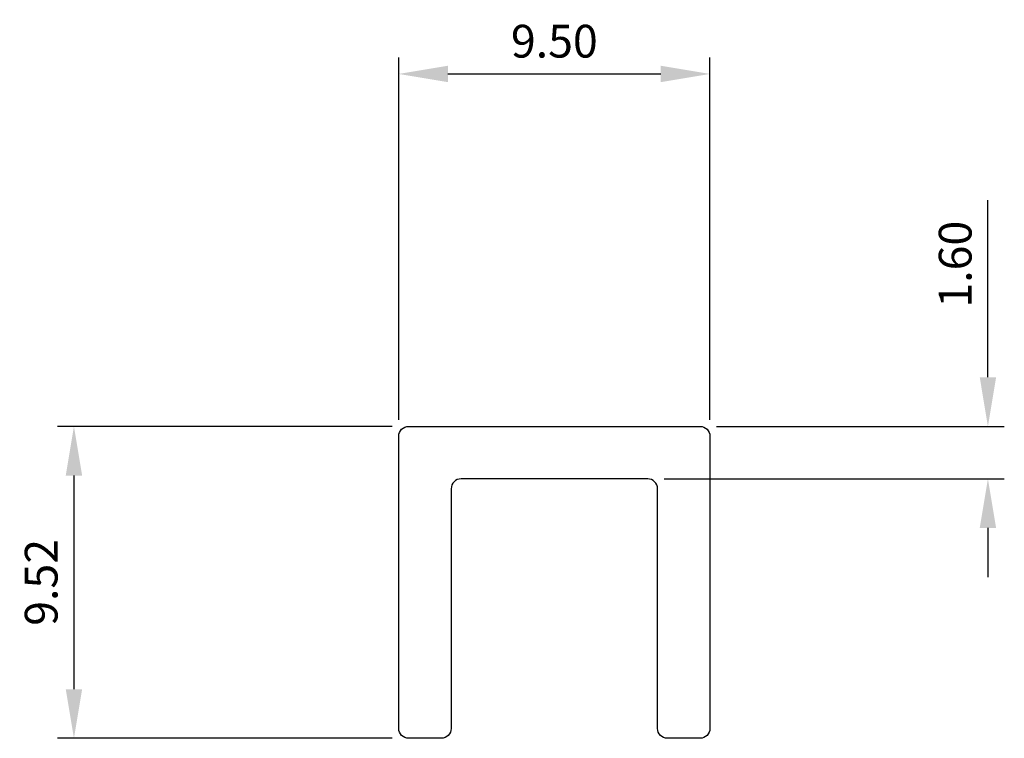
# Model space of a CAD drawing. Extents: x 489.6 to 549.7, y 352.1 to 396.
import ezdxf

# ---------------------------------------------------------------- set-up
doc = ezdxf.new("R2010")
doc.units = 0
doc.header["$MEASUREMENT"] = 0
doc.header["$PDMODE"] = 2
doc.layers.get('DEFPOINTS').update_dxf_attribs({"linetype": 'CONTINUOUS'})
doc.layers.add('DIMS', color=7, linetype='CONTINUOUS')
doc.layers.add('DRAW', color=7, linetype='CONTINUOUS')
doc.styles.add('ROMANS', font='romans')
doc.dimstyles.get("Standard").update_dxf_attribs({"dimtxt": 0.18, "dimasz": 0.18, "dimexe": 0.18, "dimexo": 0.0625, "dimgap": 0.09, "dimtad": 0, "dimtih": 1, "dimtoh": 1, "dimdec": 4, "dimzin": 0, "dimtxsty": 'STANDARD', "dimcen": 0.09, "dimazin": 3, "dimtfac": 1, "dimtdec": 4, "dimtofl": 0, "dimtmove": 0, "dimatfit": 3, "dimtolj": 1, "dimtzin": 0})

# ---------------------------------------------------------------- blocks, each defined once
blk = doc.blocks.new('*D1')
at = {"layer": 'DEFPOINTS', "color": 0}
for p in [(531.752, 392.672), (512.752, 370.554), (531.752, 370.554)]:
    blk.add_point(p, dxfattribs=at)
at = {"layer": 'DIMS', "color": 0}
for p, q in [((512.752, 371.554), (512.752, 393.672)), ((531.752, 371.554), (531.752, 393.672)), ((515.752, 392.672), (528.752, 392.672))]:
    blk.add_line(p, q, dxfattribs=at)
for points in [[(515.752, 393.172), (515.752, 392.172), (512.752, 392.672)], [(528.752, 393.172), (528.752, 392.172), (531.752, 392.672)]]:
    blk.add_solid(points, dxfattribs=at)
at = {"layer": 'DIMS', "insert": (522.252, 394.672), "char_height": 2, "attachment_point": 5, "style": 'ROMANS'}
blk.add_mtext('\\A1;9.50', dxfattribs=at)
blk = doc.blocks.new('*D2')
at = {"layer": 'DEFPOINTS', "color": 0}
for p in [(513.352, 371.154), (492.918, 352.114), (513.352, 352.114)]:
    blk.add_point(p, dxfattribs=at)
at = {"layer": 'DIMS', "color": 0}
for p, q in [((512.352, 371.154), (491.918, 371.154)), ((492.918, 368.154), (492.918, 355.114)), ((512.352, 352.114), (491.918, 352.114))]:
    blk.add_line(p, q, dxfattribs=at)
for points in [[(492.418, 368.154), (493.418, 368.154), (492.918, 371.154)], [(492.418, 355.114), (493.418, 355.114), (492.918, 352.114)]]:
    blk.add_solid(points, dxfattribs=at)
at = {"layer": 'DIMS', "insert": (490.918, 361.634), "char_height": 2, "attachment_point": 5, "rotation": 90, "style": 'ROMANS'}
blk.add_mtext('\\A1;9.52', dxfattribs=at)
blk = doc.blocks.new('*D5')
at = {"layer": 'DEFPOINTS', "color": 0}
for p in [(531.152, 371.154), (548.726, 371.154), (527.952, 367.954)]:
    blk.add_point(p, dxfattribs=at)
at = {"layer": 'DIMS', "color": 0}
for p, q in [((548.726, 374.154), (548.726, 384.964)), ((532.152, 371.154), (549.726, 371.154)), ((528.952, 367.954), (549.726, 367.954)), ((548.726, 364.954), (548.726, 361.954))]:
    blk.add_line(p, q, dxfattribs=at)
for points in [[(548.226, 374.154), (549.226, 374.154), (548.726, 371.154)], [(548.226, 364.954), (549.226, 364.954), (548.726, 367.954)]]:
    blk.add_solid(points, dxfattribs=at)
at = {"layer": 'DIMS', "insert": (546.726, 381.059), "char_height": 2, "attachment_point": 5, "rotation": 90, "style": 'ROMANS'}
blk.add_mtext('\\A1;1.60', dxfattribs=at)

msp = doc.modelspace()

# ---------------------------------------------------------------- linework, layer by layer
at = {"layer": 'DRAW', "flags": 128}
msp.add_lwpolyline([(528.552, 367.354, 0.414214), (527.952, 367.954), (516.552, 367.954, 0.414214), (515.952, 367.354), (515.952, 352.714, -0.414214), (515.352, 352.114), (513.352, 352.114, -0.414214), (512.752, 352.714), (512.752, 370.554, -0.414214), (513.352, 371.154), (531.152, 371.154, -0.414214), (531.752, 370.554), (531.752, 352.714, -0.414214), (531.152, 352.114), (529.152, 352.114, -0.414214), (528.552, 352.714)], format="xyb", close=True, dxfattribs=at)

# ---------------------------------------------------------------- dimensions: what is measured, and where the dimension line sits
at = {"layer": 'DIMS'}
dim = msp.add_linear_dim(base=(531.752, 392.672), p1=(512.752, 370.554), p2=(531.752, 370.554), dimstyle='STANDARD', override={"dimtxt": 2, "dimasz": 3, "dimexe": 1, "dimexo": 1, "dimgap": 1, "dimtad": 1, "dimtih": 0, "dimtoh": 0, "dimdec": 2, "dimlfac": 0.5, "dimtxsty": 'ROMANS', "dimcen": 0, "dimclrt": 256, "dimtdec": 2, "dimatfit": 3}, dxfattribs=at)
dim.commit()
dim.dimension.update_dxf_attribs({"geometry": '*D1', "text_midpoint": (522.252, 394.672)})
for base, p1, p2, picture, middle in [((548.726, 371.154), (527.952, 367.954), (531.152, 371.154), '*D5', (546.726, 381.059)), ((492.918, 352.114), (513.352, 371.154), (513.352, 352.114), '*D2', (490.918, 361.634))]:
    dim = msp.add_linear_dim(base=base, p1=p1, p2=p2, angle=90, dimstyle='STANDARD', override={"dimtxt": 2, "dimasz": 3, "dimexe": 1, "dimexo": 1, "dimgap": 1, "dimtad": 1, "dimtih": 0, "dimtoh": 0, "dimdec": 2, "dimlfac": 0.5, "dimtxsty": 'ROMANS', "dimcen": 0, "dimclrt": 256, "dimtdec": 2, "dimatfit": 3}, dxfattribs=at)
    dim.commit()
    dim.dimension.update_dxf_attribs({"geometry": picture, "text_midpoint": middle})

doc.saveas('drawing.dxf')
